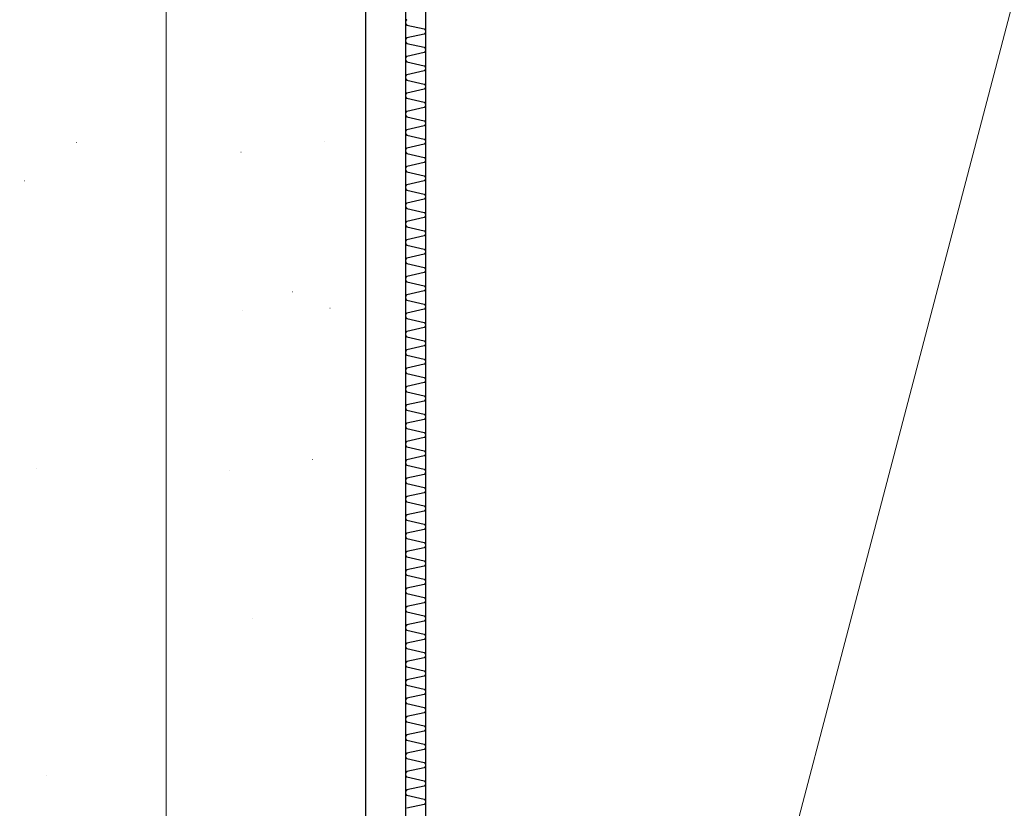
# Model space of a CAD drawing. Units: millimetres. Extents: x -51274 to 732, y -29817 to 19272.
# Drawn here: x -22429 to -17492, y -25920 to -21963 of the extents above; entities that cross this region are included whole.
import ezdxf

# ---------------------------------------------------------------- set-up
doc = ezdxf.new("R2010")
doc.units = ezdxf.units.MM
doc.linetypes.add('IMPORT-Dashed', pattern=[3.75, 2.5, -1.25])
for name, color, linetype, lineweight in [('2', 7, 'Continuous', 9), ('Calque commun', 6, 'Continuous', 9), ('Nouveau calque 0', 5, 'Continuous', 9), ('Plan de perches_dwg', 8, 'Continuous', 9)]:
    doc.layers.add(name, color=color, linetype=linetype, lineweight=lineweight)

# ---------------------------------------------------------------- blocks, each defined once
blk = doc.blocks.new('Plan de perches_dwg-237519-Niveau 0 Copie 1')
at = {"layer": '2', "color": 250, "lineweight": 18, "flags": 128}
blk.add_lwpolyline([(121979.6, 127947.6), (125436.8, 141125.2), (128894, 127947.6)], dxfattribs=at)
at = {"layer": 'Calque commun', "color": 210, "lineweight": 25}
for p, q in [((120816.8, 127947.6), (120816.8, 143247.7)), ((121016.8, 143247.7), (121016.8, 127947.6)), ((121116.8, 143147.7), (121116.8, 127947.6))]:
    blk.add_line(p, q, dxfattribs=at)
at = {"layer": 'Calque commun', "color": 210, "lineweight": 25, "flags": 128}
for points in [[(121023.8, 135799.5), (121022.8, 135798.9), (121021.9, 135798.2), (121021, 135797.5), (121020.2, 135796.7), (121019.5, 135795.8), (121018.9, 135794.9), (121018.3, 135793.9), (121017.8, 135792.9), (121017.4, 135791.8), (121017.1, 135790.7), (121016.9, 135789.6), (121016.8, 135788.5), (121016.8, 135787.3), (121016.9, 135786.2), (121016.8, 135785.1), (121016.8, 135784), (121016.9, 135782.8), (121017.1, 135781.7), (121017.4, 135780.6), (121017.8, 135779.5), (121018.3, 135778.5), (121018.9, 135777.5), (121019.5, 135776.6), (121020.2, 135775.7), (121021, 135774.9), (121021.9, 135774.2), (121022.8, 135773.5), (121023.8, 135772.9), (121110.4, 135753), (121112, 135751.5), (121113.4, 135749.9), (121114.6, 135748.1), (121115.5, 135746.2), (121116.2, 135744.2), (121116.6, 135742.1), (121116.8, 135739.9), (121116.6, 135737.8), (121116.2, 135735.7), (121115.5, 135733.6), (121114.6, 135731.7), (121113.4, 135729.9), (121112, 135728.3), (121110.4, 135726.9), (121023.8, 135707.7)], [(121023.8, 135707.4), (121022.8, 135706.8), (121021.9, 135706.2), (121021, 135705.4), (121020.2, 135704.6), (121019.5, 135703.8), (121018.9, 135702.8), (121018.3, 135701.8), (121017.8, 135700.8), (121017.4, 135699.8), (121017.1, 135698.7), (121016.9, 135697.5), (121016.8, 135696.4), (121016.8, 135695.3), (121016.9, 135694.2), (121016.8, 135693), (121016.8, 135691.9), (121016.9, 135690.8), (121017.1, 135689.7), (121017.4, 135688.6), (121017.8, 135687.5), (121018.3, 135686.5), (121018.9, 135685.5), (121019.5, 135684.6), (121020.2, 135683.7), (121021, 135682.9), (121021.9, 135682.1), (121022.8, 135681.5), (121023.8, 135680.9), (121110.4, 135660.9), (121112, 135659.5), (121113.4, 135657.9), (121114.6, 135656.1), (121115.5, 135654.1), (121116.2, 135652.1), (121116.6, 135650), (121116.8, 135647.9), (121116.6, 135645.7), (121116.2, 135643.6), (121115.5, 135641.6), (121114.6, 135639.6), (121113.4, 135637.8), (121112, 135636.2), (121110.4, 135634.8), (121023.8, 135615.6)], [(121023.8, 135615.3), (121022.8, 135614.8), (121021.9, 135614.1), (121021, 135613.4), (121020.2, 135612.6), (121019.5, 135611.7), (121018.9, 135610.8), (121018.3, 135609.8), (121017.8, 135608.7), (121017.4, 135607.7), (121017.1, 135606.6), (121016.9, 135605.5), (121016.8, 135604.4), (121016.8, 135603.2), (121016.9, 135602.1), (121016.8, 135601), (121016.8, 135599.8), (121016.9, 135598.7), (121017.1, 135597.6), (121017.4, 135596.5), (121017.8, 135595.4), (121018.3, 135594.4), (121018.9, 135593.4), (121019.5, 135592.5), (121020.2, 135591.6), (121021, 135590.8), (121021.9, 135590.1), (121022.8, 135589.4), (121023.8, 135588.8), (121110.4, 135568.8), (121112, 135567.4), (121113.4, 135565.8), (121114.6, 135564), (121115.5, 135562.1), (121116.2, 135560), (121116.6, 135557.9), (121116.8, 135555.8), (121116.6, 135553.6), (121116.2, 135551.5), (121115.5, 135549.5), (121114.6, 135547.6), (121113.4, 135545.8), (121112, 135544.2), (121110.4, 135542.7), (121023.8, 135523.5)], [(121023.8, 135523.3), (121022.8, 135522.7), (121021.9, 135522), (121021, 135521.3), (121020.2, 135520.5), (121019.5, 135519.6), (121018.9, 135518.7), (121018.3, 135517.7), (121017.8, 135516.7), (121017.4, 135515.6), (121017.1, 135514.5), (121016.9, 135513.4), (121016.8, 135512.3), (121016.8, 135511.2), (121016.9, 135510), (121016.8, 135508.9), (121016.8, 135507.8), (121016.9, 135506.6), (121017.1, 135505.5), (121017.4, 135504.4), (121017.8, 135503.4), (121018.3, 135502.3), (121018.9, 135501.4), (121019.5, 135500.4), (121020.2, 135499.6), (121021, 135498.7), (121021.9, 135498), (121022.8, 135497.4), (121023.8, 135496.8), (121110.4, 135476.8), (121112, 135475.4), (121113.4, 135473.7), (121114.6, 135472), (121115.5, 135470), (121116.2, 135468), (121116.6, 135465.9), (121116.8, 135463.7), (121116.6, 135461.6), (121116.2, 135459.5), (121115.5, 135457.4), (121114.6, 135455.5), (121113.4, 135453.7), (121112, 135452.1), (121110.4, 135450.7), (121023.8, 135431.5), (121022.8, 135430.9), (121021.9, 135430.2), (121021, 135429.5), (121020.2, 135428.7), (121019.5, 135427.8), (121018.9, 135426.9), (121018.3, 135425.9), (121017.8, 135424.9), (121017.4, 135423.8), (121017.1, 135422.7), (121016.9, 135421.6), (121016.8, 135420.5), (121016.8, 135419.4), (121016.9, 135418.2), (121016.8, 135417.1), (121016.8, 135416), (121016.9, 135414.8), (121017.1, 135413.7), (121017.4, 135412.6), (121017.8, 135411.6), (121018.3, 135410.5), (121018.9, 135409.6), (121019.5, 135408.6), (121020.2, 135407.8), (121021, 135407), (121021.9, 135406.2), (121022.8, 135405.5), (121023.8, 135405)], [(121023.8, 135405), (121110.4, 135385), (121112, 135383.6), (121113.4, 135381.9), (121114.6, 135380.1), (121115.5, 135378.2), (121116.2, 135376.2), (121116.6, 135374.1), (121116.8, 135371.9), (121116.6, 135369.8), (121116.2, 135367.7), (121115.5, 135365.6), (121114.6, 135363.7), (121113.4, 135361.9), (121112, 135360.3), (121110.4, 135358.9), (121023.8, 135339.7)], [(121023.8, 135339.4), (121022.8, 135338.8), (121021.9, 135338.2), (121021, 135337.4), (121020.2, 135336.6), (121019.5, 135335.8), (121018.9, 135334.8), (121018.3, 135333.9), (121017.8, 135332.8), (121017.4, 135331.8), (121017.1, 135330.7), (121016.9, 135329.6), (121016.8, 135328.4), (121016.8, 135327.3), (121016.9, 135326.2), (121016.8, 135325), (121016.8, 135323.9), (121016.9, 135322.8), (121017.1, 135321.7), (121017.4, 135320.6), (121017.8, 135319.5), (121018.3, 135318.5), (121018.9, 135317.5), (121019.5, 135316.6), (121020.2, 135315.7), (121021, 135314.9), (121021.9, 135314.1), (121022.8, 135313.5), (121023.8, 135312.9), (121110.4, 135292.9), (121112, 135291.5), (121113.4, 135289.9), (121114.6, 135288.1), (121115.5, 135286.2), (121116.2, 135284.1), (121116.6, 135282), (121116.8, 135279.9), (121116.6, 135277.7), (121116.2, 135275.6), (121115.5, 135273.6), (121114.6, 135271.7), (121113.4, 135269.9), (121112, 135268.2), (121110.4, 135266.8), (121023.8, 135247.6)], [(121023.8, 135247.4), (121022.8, 135246.8), (121021.9, 135246.1), (121021, 135245.4), (121020.2, 135244.6), (121019.5, 135243.7), (121018.9, 135242.8), (121018.3, 135241.8), (121017.8, 135240.8), (121017.4, 135239.7), (121017.1, 135238.6), (121016.9, 135237.5), (121016.8, 135236.4), (121016.8, 135235.2), (121016.9, 135234.1), (121016.8, 135233), (121016.8, 135231.8), (121016.9, 135230.7), (121017.1, 135229.6), (121017.4, 135228.5), (121017.8, 135227.4), (121018.3, 135226.4), (121018.9, 135225.4), (121019.5, 135224.5), (121020.2, 135223.6), (121021, 135222.8), (121021.9, 135222.1), (121022.8, 135221.4), (121023.8, 135220.9), (121110.4, 135200.9), (121112, 135199.4), (121113.4, 135197.8), (121114.6, 135196), (121115.5, 135194.1), (121116.2, 135192.1), (121116.6, 135190), (121116.8, 135187.8), (121116.6, 135185.7), (121116.2, 135183.5), (121115.5, 135181.5), (121114.6, 135179.6), (121113.4, 135177.8), (121112, 135176.2), (121110.4, 135174.7), (121023.8, 135155.6)], [(121023.8, 135155.3), (121022.8, 135154.7), (121021.9, 135154.1), (121021, 135153.3), (121020.2, 135152.5), (121019.5, 135151.6), (121018.9, 135150.7), (121018.3, 135149.7), (121017.8, 135148.7), (121017.4, 135147.6), (121017.1, 135146.5), (121016.9, 135145.4), (121016.8, 135144.3), (121016.8, 135143.2), (121016.9, 135142), (121016.8, 135140.9), (121016.8, 135139.8), (121016.9, 135138.7), (121017.1, 135137.5), (121017.4, 135136.4), (121017.8, 135135.4), (121018.3, 135134.4), (121018.9, 135133.4), (121019.5, 135132.4), (121020.2, 135131.6), (121021, 135130.8), (121021.9, 135130), (121022.8, 135129.4), (121023.8, 135128.8), (121110.4, 135108.8), (121112, 135107.4), (121113.4, 135105.8), (121114.6, 135104), (121115.5, 135102), (121116.2, 135100), (121116.6, 135097.9), (121116.8, 135095.7), (121116.6, 135093.6), (121116.2, 135091.5), (121115.5, 135089.5), (121114.6, 135087.5), (121113.4, 135085.7), (121112, 135084.1), (121110.4, 135082.7), (121023.8, 135063.5)], [(121023.8, 135063.2), (121022.8, 135062.7), (121021.9, 135062), (121021, 135061.3), (121020.2, 135060.5), (121019.5, 135059.6), (121018.9, 135058.7), (121018.3, 135057.7), (121017.8, 135056.7), (121017.4, 135055.6), (121017.1, 135054.5), (121016.9, 135053.4), (121016.8, 135052.2), (121016.8, 135051.1), (121016.9, 135050), (121016.8, 135048.9), (121016.8, 135047.7), (121016.9, 135046.6), (121017.1, 135045.5), (121017.4, 135044.4), (121017.8, 135043.3), (121018.3, 135042.3), (121018.9, 135041.3), (121019.5, 135040.4), (121020.2, 135039.5), (121021, 135038.7), (121021.9, 135038), (121022.8, 135037.3), (121023.8, 135036.7), (121110.4, 135016.7), (121112, 135015.3), (121113.4, 135013.7), (121114.6, 135011.9), (121115.5, 135010), (121116.2, 135007.9), (121116.6, 135005.8), (121116.8, 135003.7), (121116.6, 135001.5), (121116.2, 134999.4), (121115.5, 134997.4), (121114.6, 134995.5), (121113.4, 134993.7), (121112, 134992.1), (121110.4, 134990.6), (121023.8, 134971.4)], [(121023.8, 134971.2), (121022.8, 134970.6), (121021.9, 134969.9), (121021, 134969.2), (121020.2, 134968.4), (121019.5, 134967.5), (121018.9, 134966.6), (121018.3, 134965.6), (121017.8, 134964.6), (121017.4, 134963.5), (121017.1, 134962.4), (121016.9, 134961.3), (121016.8, 134960.2), (121016.8, 134959.1), (121016.9, 134957.9), (121016.8, 134956.8), (121016.8, 134955.7), (121016.9, 134954.5), (121017.1, 134953.4), (121017.4, 134952.3), (121017.8, 134951.3), (121018.3, 134950.2), (121018.9, 134949.2), (121019.5, 134948.3), (121020.2, 134947.4), (121021, 134946.6), (121021.9, 134945.9), (121022.8, 134945.3), (121023.8, 134944.7), (121110.4, 134924.7), (121112, 134923.2), (121113.4, 134921.6), (121114.6, 134919.8), (121115.5, 134917.9), (121116.2, 134915.9), (121116.6, 134913.8), (121116.8, 134911.6), (121116.6, 134909.5), (121116.2, 134907.4), (121115.5, 134905.3), (121114.6, 134903.4), (121113.4, 134901.6), (121112, 134900), (121110.4, 134898.6), (121023.8, 134879.4), (121022.8, 134878.8), (121021.9, 134878.1), (121021, 134877.4), (121020.2, 134876.6), (121019.5, 134875.7), (121018.9, 134874.8), (121018.3, 134873.8), (121017.8, 134872.8), (121017.4, 134871.7), (121017.1, 134870.6), (121016.9, 134869.5), (121016.8, 134868.4), (121016.8, 134867.2), (121016.9, 134866.1), (121016.8, 134865), (121016.8, 134863.9), (121016.9, 134862.7), (121017.1, 134861.6), (121017.4, 134860.5), (121017.8, 134859.5), (121018.3, 134858.4), (121018.9, 134857.5), (121019.5, 134856.5), (121020.2, 134855.7), (121021, 134854.8), (121021.9, 134854.1), (121022.8, 134853.5), (121023.8, 134852.9)], [(121023.8, 134852.9), (121110.4, 134832.9), (121112, 134831.5), (121113.4, 134829.8), (121114.6, 134828), (121115.5, 134826.1), (121116.2, 134824.1), (121116.6, 134822), (121116.8, 134819.8), (121116.6, 134817.7), (121116.2, 134815.6), (121115.5, 134813.5), (121114.6, 134811.6), (121113.4, 134809.8), (121112, 134808.2), (121110.4, 134806.8), (121023.8, 134787.6)], [(121023.8, 134787.3), (121022.8, 134786.7), (121021.9, 134786.1), (121021, 134785.3), (121020.2, 134784.5), (121019.5, 134783.7), (121018.9, 134782.7), (121018.3, 134781.8), (121017.8, 134780.7), (121017.4, 134779.7), (121017.1, 134778.6), (121016.9, 134777.5), (121016.8, 134776.3), (121016.8, 134775.2), (121016.9, 134774.1), (121016.8, 134772.9), (121016.8, 134771.8), (121016.9, 134770.7), (121017.1, 134769.6), (121017.4, 134768.5), (121017.8, 134767.4), (121018.3, 134766.4), (121018.9, 134765.4), (121019.5, 134764.5), (121020.2, 134763.6), (121021, 134762.8), (121021.9, 134762.1), (121022.8, 134761.4), (121023.8, 134760.8), (121110.4, 134740.8), (121112, 134739.4), (121113.4, 134737.8), (121114.6, 134736), (121115.5, 134734.1), (121116.2, 134732), (121116.6, 134729.9), (121116.8, 134727.8), (121116.6, 134725.6), (121116.2, 134723.5), (121115.5, 134721.5), (121114.6, 134719.5), (121113.4, 134717.8), (121112, 134716.1), (121110.4, 134714.7), (121023.8, 134695.5)], [(121023.8, 134695.3), (121022.8, 134694.7), (121021.9, 134694), (121021, 134693.3), (121020.2, 134692.5), (121019.5, 134691.6), (121018.9, 134690.7), (121018.3, 134689.7), (121017.8, 134688.7), (121017.4, 134687.6), (121017.1, 134686.5), (121016.9, 134685.4), (121016.8, 134684.3), (121016.8, 134683.1), (121016.9, 134682), (121016.8, 134680.9), (121016.8, 134679.7), (121016.9, 134678.6), (121017.1, 134677.5), (121017.4, 134676.4), (121017.8, 134675.3), (121018.3, 134674.3), (121018.9, 134673.3), (121019.5, 134672.4), (121020.2, 134671.5), (121021, 134670.7), (121021.9, 134670), (121022.8, 134669.3), (121023.8, 134668.7), (121110.4, 134648.8), (121112, 134647.3), (121113.4, 134645.7), (121114.6, 134643.9), (121115.5, 134642), (121116.2, 134640), (121116.6, 134637.8), (121116.8, 134635.7), (121116.6, 134633.6), (121116.2, 134631.5), (121115.5, 134629.4), (121114.6, 134627.5), (121113.4, 134625.7), (121112, 134624.1), (121110.4, 134622.7), (121023.8, 134603.5)], [(121023.8, 134603.2), (121022.8, 134602.6), (121021.9, 134602), (121021, 134601.2), (121020.2, 134600.4), (121019.5, 134599.5), (121018.9, 134598.6), (121018.3, 134597.6), (121017.8, 134596.6), (121017.4, 134595.5), (121017.1, 134594.5), (121016.9, 134593.3), (121016.8, 134592.2), (121016.8, 134591.1), (121016.9, 134589.9), (121016.8, 134588.8), (121016.8, 134587.7), (121016.9, 134586.5), (121017.1, 134585.4), (121017.4, 134584.3), (121017.8, 134583.3), (121018.3, 134582.2), (121018.9, 134581.3), (121019.5, 134580.3), (121020.2, 134579.5), (121021, 134578.7), (121021.9, 134577.9), (121022.8, 134577.3), (121023.8, 134576.7), (121110.4, 134556.7), (121112, 134555.3), (121113.4, 134553.6), (121114.6, 134551.9), (121115.5, 134549.9), (121116.2, 134547.9), (121116.6, 134545.8), (121116.8, 134543.6), (121116.6, 134541.5), (121116.2, 134539.4), (121115.5, 134537.4), (121114.6, 134535.4), (121113.4, 134533.6), (121112, 134532), (121110.4, 134530.6), (121023.8, 134511.4)], [(121023.8, 134511.1), (121022.8, 134510.6), (121021.9, 134509.9), (121021, 134509.2), (121020.2, 134508.3), (121019.5, 134507.5), (121018.9, 134506.5), (121018.3, 134505.6), (121017.8, 134504.5), (121017.4, 134503.5), (121017.1, 134502.4), (121016.9, 134501.3), (121016.8, 134500.1), (121016.8, 134499), (121016.9, 134497.9), (121016.8, 134496.7), (121016.8, 134495.6), (121016.9, 134494.5), (121017.1, 134493.4), (121017.4, 134492.3), (121017.8, 134491.2), (121018.3, 134490.2), (121018.9, 134489.2), (121019.5, 134488.3), (121020.2, 134487.4), (121021, 134486.6), (121021.9, 134485.9), (121022.8, 134485.2), (121023.8, 134484.6), (121110.4, 134464.6), (121112, 134463.2), (121113.4, 134461.6), (121114.6, 134459.8), (121115.5, 134457.9), (121116.2, 134455.8), (121116.6, 134453.7), (121116.8, 134451.6), (121116.6, 134449.4), (121116.2, 134447.3), (121115.5, 134445.3), (121114.6, 134443.4), (121113.4, 134441.6), (121112, 134439.9), (121110.4, 134438.5), (121023.8, 134419.3)], [(121023.8, 134419.1), (121022.8, 134418.5), (121021.9, 134417.8), (121021, 134417.1), (121020.2, 134416.3), (121019.5, 134415.4), (121018.9, 134414.5), (121018.3, 134413.5), (121017.8, 134412.5), (121017.4, 134411.4), (121017.1, 134410.3), (121016.9, 134409.2), (121016.8, 134408.1), (121016.8, 134407), (121016.9, 134405.8), (121016.8, 134404.7), (121016.8, 134403.5), (121016.9, 134402.4), (121017.1, 134401.3), (121017.4, 134400.2), (121017.8, 134399.2), (121018.3, 134398.1), (121018.9, 134397.1), (121019.5, 134396.2), (121020.2, 134395.3), (121021, 134394.5), (121021.9, 134393.8), (121022.8, 134393.1), (121023.8, 134392.6), (121110.4, 134372.6), (121112, 134371.2), (121113.4, 134369.5), (121114.6, 134367.7), (121115.5, 134365.8), (121116.2, 134363.8), (121116.6, 134361.7), (121116.8, 134359.5), (121116.6, 134357.4), (121116.2, 134355.3), (121115.5, 134353.2), (121114.6, 134351.3), (121113.4, 134349.5), (121112, 134347.9), (121110.4, 134346.5), (121023.8, 134327.3), (121022.8, 134326.7), (121021.9, 134326), (121021, 134325.3), (121020.2, 134324.5), (121019.5, 134323.6), (121018.9, 134322.7), (121018.3, 134321.7), (121017.8, 134320.7), (121017.4, 134319.6), (121017.1, 134318.5), (121016.9, 134317.4), (121016.8, 134316.3), (121016.8, 134315.2), (121016.9, 134314), (121016.8, 134312.9), (121016.8, 134311.8), (121016.9, 134310.6), (121017.1, 134309.5), (121017.4, 134308.4), (121017.8, 134307.4), (121018.3, 134306.3), (121018.9, 134305.3), (121019.5, 134304.4), (121020.2, 134303.5), (121021, 134302.7), (121021.9, 134302), (121022.8, 134301.3), (121023.8, 134300.8)], [(121023.8, 134300.8), (121110.4, 134280.8), (121112, 134279.3), (121113.4, 134277.7), (121114.6, 134275.9), (121115.5, 134274), (121116.2, 134272), (121116.6, 134269.9), (121116.8, 134267.7), (121116.6, 134265.6), (121116.2, 134263.5), (121115.5, 134261.4), (121114.6, 134259.5), (121113.4, 134257.7), (121112, 134256.1), (121110.4, 134254.7), (121023.8, 134235.5)], [(121023.8, 134235.2), (121022.8, 134234.6), (121021.9, 134234), (121021, 134233.2), (121020.2, 134232.4), (121019.5, 134231.6), (121018.9, 134230.6), (121018.3, 134229.6), (121017.8, 134228.6), (121017.4, 134227.6), (121017.1, 134226.5), (121016.9, 134225.3), (121016.8, 134224.2), (121016.8, 134223.1), (121016.9, 134222), (121016.8, 134220.8), (121016.8, 134219.7), (121016.9, 134218.6), (121017.1, 134217.5), (121017.4, 134216.4), (121017.8, 134215.3), (121018.3, 134214.3), (121018.9, 134213.3), (121019.5, 134212.4), (121020.2, 134211.5), (121021, 134210.7), (121021.9, 134209.9), (121022.8, 134209.3), (121023.8, 134208.7), (121110.4, 134188.7), (121112, 134187.3), (121113.4, 134185.7), (121114.6, 134183.9), (121115.5, 134181.9), (121116.2, 134179.9), (121116.6, 134177.8), (121116.8, 134175.7), (121116.6, 134173.5), (121116.2, 134171.4), (121115.5, 134169.4), (121114.6, 134167.4), (121113.4, 134165.6), (121112, 134164), (121110.4, 134162.6), (121023.8, 134143.4)], [(121023.8, 134143.2), (121022.8, 134142.6), (121021.9, 134141.9), (121021, 134141.2), (121020.2, 134140.4), (121019.5, 134139.5), (121018.9, 134138.6), (121018.3, 134137.6), (121017.8, 134136.6), (121017.4, 134135.5), (121017.1, 134134.4), (121016.9, 134133.3), (121016.8, 134132.2), (121016.8, 134131), (121016.9, 134129.9), (121016.8, 134128.8), (121016.8, 134127.6), (121016.9, 134126.5), (121017.1, 134125.4), (121017.4, 134124.3), (121017.8, 134123.2), (121018.3, 134122.2), (121018.9, 134121.2), (121019.5, 134120.3), (121020.2, 134119.4), (121021, 134118.6), (121021.9, 134117.9), (121022.8, 134117.2), (121023.8, 134116.6), (121110.4, 134096.6), (121112, 134095.2), (121113.4, 134093.6), (121114.6, 134091.8), (121115.5, 134089.9), (121116.2, 134087.8), (121116.6, 134085.7), (121116.8, 134083.6), (121116.6, 134081.5), (121116.2, 134079.3), (121115.5, 134077.3), (121114.6, 134075.4), (121113.4, 134073.6), (121112, 134072), (121110.4, 134070.5), (121023.8, 134051.3)], [(121023.8, 134051.1), (121022.8, 134050.5), (121021.9, 134049.9), (121021, 134049.1), (121020.2, 134048.3), (121019.5, 134047.4), (121018.9, 134046.5), (121018.3, 134045.5), (121017.8, 134044.5), (121017.4, 134043.4), (121017.1, 134042.3), (121016.9, 134041.2), (121016.8, 134040.1), (121016.8, 134039), (121016.9, 134037.8), (121016.8, 134036.7), (121016.8, 134035.6), (121016.9, 134034.4), (121017.1, 134033.3), (121017.4, 134032.2), (121017.8, 134031.2), (121018.3, 134030.2), (121018.9, 134029.2), (121019.5, 134028.2), (121020.2, 134027.4), (121021, 134026.6), (121021.9, 134025.8), (121022.8, 134025.2), (121023.8, 134024.6), (121110.4, 134004.6), (121112, 134003.2), (121113.4, 134001.5), (121114.6, 133999.8), (121115.5, 133997.8), (121116.2, 133995.8), (121116.6, 133993.7), (121116.8, 133991.5), (121116.6, 133989.4), (121116.2, 133987.3), (121115.5, 133985.2), (121114.6, 133983.3), (121113.4, 133981.5), (121112, 133979.9), (121110.4, 133978.5), (121023.8, 133959.3)], [(121023.8, 133959), (121022.8, 133958.5), (121021.9, 133957.8), (121021, 133957), (121020.2, 133956.3), (121019.5, 133955.4), (121018.9, 133954.4), (121018.3, 133953.5), (121017.8, 133952.4), (121017.4, 133951.4), (121017.1, 133950.3), (121016.9, 133949.2), (121016.8, 133948), (121016.8, 133946.9), (121016.9, 133945.8), (121016.8, 133944.6), (121016.8, 133943.5), (121016.9, 133942.4), (121017.1, 133941.3), (121017.4, 133940.2), (121017.8, 133939.1), (121018.3, 133938.1), (121018.9, 133937.1), (121019.5, 133936.2), (121020.2, 133935.3), (121021, 133934.5), (121021.9, 133933.8), (121022.8, 133933.1), (121023.8, 133932.5), (121110.4, 133912.5), (121112, 133911.1), (121113.4, 133909.5), (121114.6, 133907.7), (121115.5, 133905.8), (121116.2, 133903.7), (121116.6, 133901.6), (121116.8, 133899.5), (121116.6, 133897.3), (121116.2, 133895.2), (121115.5, 133893.2), (121114.6, 133891.3), (121113.4, 133889.5), (121112, 133887.8), (121110.4, 133886.4), (121023.8, 133867.2)], [(121023.8, 133867), (121022.8, 133866.4), (121021.9, 133865.7), (121021, 133865), (121020.2, 133864.2), (121019.5, 133863.3), (121018.9, 133862.4), (121018.3, 133861.4), (121017.8, 133860.4), (121017.4, 133859.3), (121017.1, 133858.2), (121016.9, 133857.1), (121016.8, 133856), (121016.8, 133854.8), (121016.9, 133853.7), (121016.8, 133852.6), (121016.8, 133851.4), (121016.9, 133850.3), (121017.1, 133849.2), (121017.4, 133848.1), (121017.8, 133847), (121018.3, 133846), (121018.9, 133845), (121019.5, 133844.1), (121020.2, 133843.2), (121021, 133842.4), (121021.9, 133841.7), (121022.8, 133841), (121023.8, 133840.5), (121110.4, 133820.5), (121112, 133819), (121113.4, 133817.4), (121114.6, 133815.6), (121115.5, 133813.7), (121116.2, 133811.7), (121116.6, 133809.6), (121116.8, 133807.4), (121116.6, 133805.3), (121116.2, 133803.2), (121115.5, 133801.1), (121114.6, 133799.2), (121113.4, 133797.4), (121112, 133795.8), (121110.4, 133794.4), (121023.8, 133775.2), (121022.8, 133774.6), (121021.9, 133773.9), (121021, 133773.2), (121020.2, 133772.4), (121019.5, 133771.5), (121018.9, 133770.6), (121018.3, 133769.6), (121017.8, 133768.6), (121017.4, 133767.5), (121017.1, 133766.4), (121016.9, 133765.3), (121016.8, 133764.2), (121016.8, 133763), (121016.9, 133761.9), (121016.8, 133760.8), (121016.8, 133759.6), (121016.9, 133758.5), (121017.1, 133757.4), (121017.4, 133756.3), (121017.8, 133755.2), (121018.3, 133754.2), (121018.9, 133753.2), (121019.5, 133752.3), (121020.2, 133751.4), (121021, 133750.6), (121021.9, 133749.9), (121022.8, 133749.2), (121023.8, 133748.7)], [(121023.8, 133748.7), (121110.4, 133728.7), (121112, 133727.2), (121113.4, 133725.6), (121114.6, 133723.8), (121115.5, 133721.9), (121116.2, 133719.9), (121116.6, 133717.8), (121116.8, 133715.6), (121116.6, 133713.5), (121116.2, 133711.4), (121115.5, 133709.3), (121114.6, 133707.4), (121113.4, 133705.6), (121112, 133704), (121110.4, 133702.6), (121023.8, 133683.4)], [(121023.8, 133683.1), (121022.8, 133682.5), (121021.9, 133681.9), (121021, 133681.1), (121020.2, 133680.3), (121019.5, 133679.5), (121018.9, 133678.5), (121018.3, 133677.5), (121017.8, 133676.5), (121017.4, 133675.4), (121017.1, 133674.4), (121016.9, 133673.2), (121016.8, 133672.1), (121016.8, 133671), (121016.9, 133669.8), (121016.8, 133668.7), (121016.8, 133667.6), (121016.9, 133666.5), (121017.1, 133665.3), (121017.4, 133664.2), (121017.8, 133663.2), (121018.3, 133662.2), (121018.9, 133661.2), (121019.5, 133660.2), (121020.2, 133659.4), (121021, 133658.6), (121021.9, 133657.8), (121022.8, 133657.2), (121023.8, 133656.6), (121110.4, 133636.6), (121112, 133635.2), (121113.4, 133633.6), (121114.6, 133631.8), (121115.5, 133629.8), (121116.2, 133627.8), (121116.6, 133625.7), (121116.8, 133623.6), (121116.6, 133621.4), (121116.2, 133619.3), (121115.5, 133617.3), (121114.6, 133615.3), (121113.4, 133613.5), (121112, 133611.9), (121110.4, 133610.5), (121023.8, 133591.3)], [(121023.8, 133591), (121022.8, 133590.5), (121021.9, 133589.8), (121021, 133589.1), (121020.2, 133588.3), (121019.5, 133587.4), (121018.9, 133586.5), (121018.3, 133585.5), (121017.8, 133584.5), (121017.4, 133583.4), (121017.1, 133582.3), (121016.9, 133581.2), (121016.8, 133580), (121016.8, 133578.9), (121016.9, 133577.8), (121016.8, 133576.7), (121016.8, 133575.5), (121016.9, 133574.4), (121017.1, 133573.3), (121017.4, 133572.2), (121017.8, 133571.1), (121018.3, 133570.1), (121018.9, 133569.1), (121019.5, 133568.2), (121020.2, 133567.3), (121021, 133566.5), (121021.9, 133565.8), (121022.8, 133565.1), (121023.8, 133564.5), (121110.4, 133544.5), (121112, 133543.1), (121113.4, 133541.5), (121114.6, 133539.7), (121115.5, 133537.8), (121116.2, 133535.7), (121116.6, 133533.6), (121116.8, 133531.5), (121116.6, 133529.3), (121116.2, 133527.2), (121115.5, 133525.2), (121114.6, 133523.3), (121113.4, 133521.5), (121112, 133519.9), (121110.4, 133518.4), (121023.8, 133499.2)], [(121023.8, 133499), (121022.8, 133498.4), (121021.9, 133497.7), (121021, 133497), (121020.2, 133496.2), (121019.5, 133495.3), (121018.9, 133494.4), (121018.3, 133493.4), (121017.8, 133492.4), (121017.4, 133491.3), (121017.1, 133490.2), (121016.9, 133489.1), (121016.8, 133488), (121016.8, 133486.9), (121016.9, 133485.7), (121016.8, 133484.6), (121016.8, 133483.5), (121016.9, 133482.3), (121017.1, 133481.2), (121017.4, 133480.1), (121017.8, 133479.1), (121018.3, 133478), (121018.9, 133477.1), (121019.5, 133476.1), (121020.2, 133475.3), (121021, 133474.4), (121021.9, 133473.7), (121022.8, 133473.1), (121023.8, 133472.5), (121110.4, 133452.5), (121112, 133451.1), (121113.4, 133449.4), (121114.6, 133447.6), (121115.5, 133445.7), (121116.2, 133443.7), (121116.6, 133441.6), (121116.8, 133439.4), (121116.6, 133437.3), (121116.2, 133435.2), (121115.5, 133433.1), (121114.6, 133431.2), (121113.4, 133429.4), (121112, 133427.8), (121110.4, 133426.4), (121023.8, 133407.2)], [(121023.8, 133406.9), (121022.8, 133406.3), (121021.9, 133405.7), (121021, 133405), (121020.2, 133404.1), (121019.5, 133403.3), (121018.9, 133402.3), (121018.3, 133401.4), (121017.8, 133400.3), (121017.4, 133399.3), (121017.1, 133398.2), (121016.9, 133397.1), (121016.8, 133395.9), (121016.8, 133394.8), (121016.9, 133393.7), (121016.8, 133392.5), (121016.8, 133391.4), (121016.9, 133390.3), (121017.1, 133389.2), (121017.4, 133388.1), (121017.8, 133387), (121018.3, 133386), (121018.9, 133385), (121019.5, 133384.1), (121020.2, 133383.2), (121021, 133382.4), (121021.9, 133381.7), (121022.8, 133381), (121023.8, 133380.4), (121110.4, 133360.4), (121112, 133359), (121113.4, 133357.4), (121114.6, 133355.6), (121115.5, 133353.7), (121116.2, 133351.6), (121116.6, 133349.5), (121116.8, 133347.4), (121116.6, 133345.2), (121116.2, 133343.1), (121115.5, 133341.1), (121114.6, 133339.1), (121113.4, 133337.4), (121112, 133335.7), (121110.4, 133334.3), (121023.8, 133315.1)], [(121023.8, 133314.9), (121022.8, 133314.3), (121021.9, 133313.6), (121021, 133312.9), (121020.2, 133312.1), (121019.5, 133311.2), (121018.9, 133310.3), (121018.3, 133309.3), (121017.8, 133308.3), (121017.4, 133307.2), (121017.1, 133306.1), (121016.9, 133305), (121016.8, 133303.9), (121016.8, 133302.7), (121016.9, 133301.6), (121016.8, 133300.5), (121016.8, 133299.3), (121016.9, 133298.2), (121017.1, 133297.1), (121017.4, 133296), (121017.8, 133294.9), (121018.3, 133293.9), (121018.9, 133292.9), (121019.5, 133292), (121020.2, 133291.1), (121021, 133290.3), (121021.9, 133289.6), (121022.8, 133288.9), (121023.8, 133288.3), (121110.4, 133268.4), (121112, 133266.9), (121113.4, 133265.3), (121114.6, 133263.5), (121115.5, 133261.6), (121116.2, 133259.6), (121116.6, 133257.4), (121116.8, 133255.3), (121116.6, 133253.2), (121116.2, 133251.1), (121115.5, 133249), (121114.6, 133247.1), (121113.4, 133245.3), (121112, 133243.7), (121110.4, 133242.2), (121023.8, 133223.1), (121022.8, 133222.5), (121021.9, 133221.8), (121021, 133221.1), (121020.2, 133220.3), (121019.5, 133219.4), (121018.9, 133218.5), (121018.3, 133217.5), (121017.8, 133216.5), (121017.4, 133215.4), (121017.1, 133214.3), (121016.9, 133213.2), (121016.8, 133212.1), (121016.8, 133210.9), (121016.9, 133209.8), (121016.8, 133208.7), (121016.8, 133207.5), (121016.9, 133206.4), (121017.1, 133205.3), (121017.4, 133204.2), (121017.8, 133203.1), (121018.3, 133202.1), (121018.9, 133201.1), (121019.5, 133200.2), (121020.2, 133199.3), (121021, 133198.5), (121021.9, 133197.8), (121022.8, 133197.1), (121023.8, 133196.5)], [(121023.8, 133196.5), (121110.4, 133176.6), (121112, 133175.1), (121113.4, 133173.5), (121114.6, 133171.7), (121115.5, 133169.8), (121116.2, 133167.8), (121116.6, 133165.6), (121116.8, 133163.5), (121116.6, 133161.4), (121116.2, 133159.3), (121115.5, 133157.2), (121114.6, 133155.3), (121113.4, 133153.5), (121112, 133151.9), (121110.4, 133150.5), (121023.8, 133131.3)], [(121023.8, 133131), (121022.8, 133130.4), (121021.9, 133129.8), (121021, 133129), (121020.2, 133128.2), (121019.5, 133127.3), (121018.9, 133126.4), (121018.3, 133125.4), (121017.8, 133124.4), (121017.4, 133123.4), (121017.1, 133122.3), (121016.9, 133121.1), (121016.8, 133120), (121016.8, 133118.9), (121016.9, 133117.7), (121016.8, 133116.6), (121016.8, 133115.5), (121016.9, 133114.3), (121017.1, 133113.2), (121017.4, 133112.2), (121017.8, 133111.1), (121018.3, 133110.1), (121018.9, 133109.1), (121019.5, 133108.1), (121020.2, 133107.3), (121021, 133106.5), (121021.9, 133105.7), (121022.8, 133105.1), (121023.8, 133104.5), (121110.4, 133084.5), (121112, 133083.1), (121113.4, 133081.5), (121114.6, 133079.7), (121115.5, 133077.7), (121116.2, 133075.7), (121116.6, 133073.6), (121116.8, 133071.4), (121116.6, 133069.3), (121116.2, 133067.2), (121115.5, 133065.2), (121114.6, 133063.2), (121113.4, 133061.4), (121112, 133059.8), (121110.4, 133058.4), (121023.8, 133039.2)], [(121023.8, 133038.9), (121022.8, 133038.4), (121021.9, 133037.7), (121021, 133037), (121020.2, 133036.2), (121019.5, 133035.3), (121018.9, 133034.4), (121018.3, 133033.4), (121017.8, 133032.3), (121017.4, 133031.3), (121017.1, 133030.2), (121016.9, 133029.1), (121016.8, 133028), (121016.8, 133026.8), (121016.9, 133025.7), (121016.8, 133024.6), (121016.8, 133023.4), (121016.9, 133022.3), (121017.1, 133021.2), (121017.4, 133020.1), (121017.8, 133019), (121018.3, 133018), (121018.9, 133017), (121019.5, 133016.1), (121020.2, 133015.2), (121021, 133014.4), (121021.9, 133013.7), (121022.8, 133013), (121023.8, 133012.4), (121110.4, 132992.4), (121112, 132991), (121113.4, 132989.4), (121114.6, 132987.6), (121115.5, 132985.7), (121116.2, 132983.6), (121116.6, 132981.5), (121116.8, 132979.4), (121116.6, 132977.2), (121116.2, 132975.1), (121115.5, 132973.1), (121114.6, 132971.2), (121113.4, 132969.4), (121112, 132967.8), (121110.4, 132966.3), (121023.8, 132947.1)], [(121023.8, 132946.9), (121022.8, 132946.3), (121021.9, 132945.6), (121021, 132944.9), (121020.2, 132944.1), (121019.5, 132943.2), (121018.9, 132942.3), (121018.3, 132941.3), (121017.8, 132940.3), (121017.4, 132939.2), (121017.1, 132938.1), (121016.9, 132937), (121016.8, 132935.9), (121016.8, 132934.8), (121016.9, 132933.6), (121016.8, 132932.5), (121016.8, 132931.4), (121016.9, 132930.2), (121017.1, 132929.1), (121017.4, 132928), (121017.8, 132927), (121018.3, 132925.9), (121018.9, 132925), (121019.5, 132924), (121020.2, 132923.2), (121021, 132922.3), (121021.9, 132921.6), (121022.8, 132920.9), (121023.8, 132920.4), (121110.4, 132900.4), (121112, 132899), (121113.4, 132897.3), (121114.6, 132895.5), (121115.5, 132893.6), (121116.2, 132891.6), (121116.6, 132889.5), (121116.8, 132887.3), (121116.6, 132885.2), (121116.2, 132883.1), (121115.5, 132881), (121114.6, 132879.1), (121113.4, 132877.3), (121112, 132875.7), (121110.4, 132874.3), (121023.8, 132855.1)], [(121023.8, 132854.8), (121022.8, 132854.2), (121021.9, 132853.6), (121021, 132852.8), (121020.2, 132852), (121019.5, 132851.2), (121018.9, 132850.2), (121018.3, 132849.3), (121017.8, 132848.2), (121017.4, 132847.2), (121017.1, 132846.1), (121016.9, 132845), (121016.8, 132843.8), (121016.8, 132842.7), (121016.9, 132841.6), (121016.8, 132840.4), (121016.8, 132839.3), (121016.9, 132838.2), (121017.1, 132837.1), (121017.4, 132836), (121017.8, 132834.9), (121018.3, 132833.9), (121018.9, 132832.9), (121019.5, 132832), (121020.2, 132831.1), (121021, 132830.3), (121021.9, 132829.5), (121022.8, 132828.9), (121023.8, 132828.3), (121110.4, 132808.3), (121112, 132806.9), (121113.4, 132805.3), (121114.6, 132803.5), (121115.5, 132801.5), (121116.2, 132799.5), (121116.6, 132797.4), (121116.8, 132795.3), (121116.6, 132793.1), (121116.2, 132791), (121115.5, 132789), (121114.6, 132787), (121113.4, 132785.2), (121112, 132783.6), (121110.4, 132782.2), (121023.8, 132763)], [(121023.8, 132762.8), (121022.8, 132762.2), (121021.9, 132761.5), (121021, 132760.8), (121020.2, 132760), (121019.5, 132759.1), (121018.9, 132758.2), (121018.3, 132757.2), (121017.8, 132756.2), (121017.4, 132755.1), (121017.1, 132754), (121016.9, 132752.9), (121016.8, 132751.8), (121016.8, 132750.6), (121016.9, 132749.5), (121016.8, 132748.4), (121016.8, 132747.2), (121016.9, 132746.1), (121017.1, 132745), (121017.4, 132743.9), (121017.8, 132742.8), (121018.3, 132741.8), (121018.9, 132740.8), (121019.5, 132739.9), (121020.2, 132739), (121021, 132738.2), (121021.9, 132737.5), (121022.8, 132736.8), (121023.8, 132736.3), (121110.4, 132716.3), (121112, 132714.8), (121113.4, 132713.2), (121114.6, 132711.4), (121115.5, 132709.5), (121116.2, 132707.5), (121116.6, 132705.4), (121116.8, 132703.2), (121116.6, 132701), (121116.2, 132698.9), (121115.5, 132696.9), (121114.6, 132695), (121113.4, 132693.2), (121112, 132691.6), (121110.4, 132690.1), (121023.8, 132671), (121022.8, 132670.4), (121021.9, 132669.7), (121021, 132669), (121020.2, 132668.2), (121019.5, 132667.3), (121018.9, 132666.4), (121018.3, 132665.4), (121017.8, 132664.4), (121017.4, 132663.3), (121017.1, 132662.2), (121016.9, 132661.1), (121016.8, 132660), (121016.8, 132658.8), (121016.9, 132657.7), (121016.8, 132656.6), (121016.8, 132655.4), (121016.9, 132654.3), (121017.1, 132653.2), (121017.4, 132652.1), (121017.8, 132651), (121018.3, 132650), (121018.9, 132649), (121019.5, 132648.1), (121020.2, 132647.2), (121021, 132646.4), (121021.9, 132645.7), (121022.8, 132645), (121023.8, 132644.4)], [(121023.8, 132644.4), (121110.4, 132624.5), (121112, 132623), (121113.4, 132621.4), (121114.6, 132619.6), (121115.5, 132617.7), (121116.2, 132615.6), (121116.6, 132613.5), (121116.8, 132611.4), (121116.6, 132609.3), (121116.2, 132607.1), (121115.5, 132605.1), (121114.6, 132603.2), (121113.4, 132601.4), (121112, 132599.8), (121110.4, 132598.3), (121023.8, 132579.1)], [(121023.8, 132578.9), (121022.8, 132578.3), (121021.9, 132577.7), (121021, 132576.9), (121020.2, 132576.1), (121019.5, 132575.2), (121018.9, 132574.3), (121018.3, 132573.3), (121017.8, 132572.3), (121017.4, 132571.2), (121017.1, 132570.1), (121016.9, 132569), (121016.8, 132567.9), (121016.8, 132566.8), (121016.9, 132565.6), (121016.8, 132564.5), (121016.8, 132563.4), (121016.9, 132562.2), (121017.1, 132561.1), (121017.4, 132560), (121017.8, 132559), (121018.3, 132558), (121018.9, 132557), (121019.5, 132556), (121020.2, 132555.2), (121021, 132554.4), (121021.9, 132553.6), (121022.8, 132553), (121023.8, 132552.4), (121110.4, 132532.4), (121112, 132531), (121113.4, 132529.3), (121114.6, 132527.6), (121115.5, 132525.6), (121116.2, 132523.6), (121116.6, 132521.5), (121116.8, 132519.3), (121116.6, 132517.2), (121116.2, 132515.1), (121115.5, 132513), (121114.6, 132511.1), (121113.4, 132509.3), (121112, 132507.7), (121110.4, 132506.3), (121023.8, 132487.1)], [(121023.8, 132486.8), (121022.8, 132486.3), (121021.9, 132485.6), (121021, 132484.9), (121020.2, 132484.1), (121019.5, 132483.2), (121018.9, 132482.3), (121018.3, 132481.3), (121017.8, 132480.2), (121017.4, 132479.2), (121017.1, 132478.1), (121016.9, 132477), (121016.8, 132475.8), (121016.8, 132474.7), (121016.9, 132473.6), (121016.8, 132472.4), (121016.8, 132471.3), (121016.9, 132470.2), (121017.1, 132469.1), (121017.4, 132468), (121017.8, 132466.9), (121018.3, 132465.9), (121018.9, 132464.9), (121019.5, 132464), (121020.2, 132463.1), (121021, 132462.3), (121021.9, 132461.6), (121022.8, 132460.9), (121023.8, 132460.3), (121110.4, 132440.3), (121112, 132438.9), (121113.4, 132437.3), (121114.6, 132435.5), (121115.5, 132433.6), (121116.2, 132431.5), (121116.6, 132429.4), (121116.8, 132427.3), (121116.6, 132425.1), (121116.2, 132423), (121115.5, 132421), (121114.6, 132419.1), (121113.4, 132417.3), (121112, 132415.6), (121110.4, 132414.2), (121023.8, 132395)], [(121023.8, 132394.8), (121022.8, 132394.2), (121021.9, 132393.5), (121021, 132392.8), (121020.2, 132392), (121019.5, 132391.1), (121018.9, 132390.2), (121018.3, 132389.2), (121017.8, 132388.2), (121017.4, 132387.1), (121017.1, 132386), (121016.9, 132384.9), (121016.8, 132383.8), (121016.8, 132382.6), (121016.9, 132381.5), (121016.8, 132380.4), (121016.8, 132379.3), (121016.9, 132378.1), (121017.1, 132377), (121017.4, 132375.9), (121017.8, 132374.8), (121018.3, 132373.8), (121018.9, 132372.8), (121019.5, 132371.9), (121020.2, 132371), (121021, 132370.2), (121021.9, 132369.5), (121022.8, 132368.8), (121023.8, 132368.3), (121110.4, 132348.3), (121112, 132346.8), (121113.4, 132345.2), (121114.6, 132343.4), (121115.5, 132341.5), (121116.2, 132339.5), (121116.6, 132337.4), (121116.8, 132335.2), (121116.6, 132333.1), (121116.2, 132331), (121115.5, 132328.9), (121114.6, 132327), (121113.4, 132325.2), (121112, 132323.6), (121110.4, 132322.2), (121023.8, 132303)], [(121023.8, 132302.7), (121022.8, 132302.1), (121021.9, 132301.5), (121021, 132300.7), (121020.2, 132299.9), (121019.5, 132299.1), (121018.9, 132298.1), (121018.3, 132297.1), (121017.8, 132296.1), (121017.4, 132295.1), (121017.1, 132294), (121016.9, 132292.8), (121016.8, 132291.7), (121016.8, 132290.6), (121016.9, 132289.5), (121016.8, 132288.3), (121016.8, 132287.2), (121016.9, 132286.1), (121017.1, 132284.9), (121017.4, 132283.9), (121017.8, 132282.8), (121018.3, 132281.8), (121018.9, 132280.8), (121019.5, 132279.8), (121020.2, 132279), (121021, 132278.2), (121021.9, 132277.4), (121022.8, 132276.8), (121023.8, 132276.2), (121110.4, 132256.2), (121112, 132254.8), (121113.4, 132253.2), (121114.6, 132251.4), (121115.5, 132249.5), (121116.2, 132247.4), (121116.6, 132245.3), (121116.8, 132243.1), (121116.6, 132241), (121116.2, 132238.9), (121115.5, 132236.9), (121114.6, 132234.9), (121113.4, 132233.1), (121112, 132231.5), (121110.4, 132230.1), (121023.8, 132210.9)], [(121023.8, 132210.6), (121022.8, 132210.1), (121021.9, 132209.4), (121021, 132208.7), (121020.2, 132207.9), (121019.5, 132207), (121018.9, 132206.1), (121018.3, 132205.1), (121017.8, 132204.1), (121017.4, 132203), (121017.1, 132201.9), (121016.9, 132200.8), (121016.8, 132199.7), (121016.8, 132198.5), (121016.9, 132197.4), (121016.8, 132196.3), (121016.8, 132195.1), (121016.9, 132194), (121017.1, 132192.9), (121017.4, 132191.8), (121017.8, 132190.7), (121018.3, 132189.7), (121018.9, 132188.7), (121019.5, 132187.8), (121020.2, 132186.9), (121021, 132186.1), (121021.9, 132185.4), (121022.8, 132184.7), (121023.8, 132184.1), (121110.4, 132164.2), (121112, 132162.7), (121113.4, 132161.1), (121114.6, 132159.3), (121115.5, 132157.4), (121116.2, 132155.3), (121116.6, 132153.2), (121116.8, 132151.1), (121116.6, 132149), (121116.2, 132146.8), (121115.5, 132144.8), (121114.6, 132142.9), (121113.4, 132141.1), (121112, 132139.5), (121110.4, 132138), (121023.8, 132118.9), (121022.8, 132118.3), (121021.9, 132117.6), (121021, 132116.9), (121020.2, 132116.1), (121019.5, 132115.2), (121018.9, 132114.3), (121018.3, 132113.3), (121017.8, 132112.3), (121017.4, 132111.2), (121017.1, 132110.1), (121016.9, 132109), (121016.8, 132107.9), (121016.8, 132106.7), (121016.9, 132105.6), (121016.8, 132104.5), (121016.8, 132103.3), (121016.9, 132102.2), (121017.1, 132101.1), (121017.4, 132100), (121017.8, 132098.9), (121018.3, 132097.9), (121018.9, 132096.9), (121019.5, 132096), (121020.2, 132095.1), (121021, 132094.3), (121021.9, 132093.6), (121022.8, 132092.9), (121023.8, 132092.3)], [(121023.8, 132092.3), (121110.4, 132072.4), (121112, 132070.9), (121113.4, 132069.3), (121114.6, 132067.5), (121115.5, 132065.6), (121116.2, 132063.6), (121116.6, 132061.4), (121116.8, 132059.3), (121116.6, 132057.1), (121116.2, 132055), (121115.5, 132053), (121114.6, 132051.1), (121113.4, 132049.3), (121112, 132047.7), (121110.4, 132046.2), (121023.8, 132027.1)], [(121023.8, 132026.8), (121022.8, 132026.2), (121021.9, 132025.5), (121021, 132024.8), (121020.2, 132024), (121019.5, 132023.1), (121018.9, 132022.2), (121018.3, 132021.2), (121017.8, 132020.2), (121017.4, 132019.1), (121017.1, 132018), (121016.9, 132016.9), (121016.8, 132015.8), (121016.8, 132014.7), (121016.9, 132013.5), (121016.8, 132012.4), (121016.8, 132011.3), (121016.9, 132010.1), (121017.1, 132009), (121017.4, 132007.9), (121017.8, 132006.9), (121018.3, 132005.8), (121018.9, 132004.9), (121019.5, 132003.9), (121020.2, 132003.1), (121021, 132002.3), (121021.9, 132001.5), (121022.8, 132000.9), (121023.8, 132000.3), (121110.4, 131980.3), (121112, 131978.9), (121113.4, 131977.2), (121114.6, 131975.4), (121115.5, 131973.5), (121116.2, 131971.5), (121116.6, 131969.4), (121116.8, 131967.2), (121116.6, 131965.1), (121116.2, 131963), (121115.5, 131960.9), (121114.6, 131959), (121113.4, 131957.2), (121112, 131955.6), (121110.4, 131954.2), (121023.8, 131935)], [(121023.8, 131934.7), (121022.8, 131934.1), (121021.9, 131933.5), (121021, 131932.8), (121020.2, 131931.9), (121019.5, 131931.1), (121018.9, 131930.1), (121018.3, 131929.2), (121017.8, 131928.1), (121017.4, 131927.1), (121017.1, 131926), (121016.9, 131924.9), (121016.8, 131923.7), (121016.8, 131922.6), (121016.9, 131921.5), (121016.8, 131920.3), (121016.8, 131919.2), (121016.9, 131918.1), (121017.1, 131917), (121017.4, 131915.9), (121017.8, 131914.8), (121018.3, 131913.8), (121018.9, 131912.8), (121019.5, 131911.9), (121020.2, 131911), (121021, 131910.2), (121021.9, 131909.5), (121022.8, 131908.8), (121023.8, 131908.2), (121110.4, 131888.2), (121112, 131886.8), (121113.4, 131885.2), (121114.6, 131883.4), (121115.5, 131881.5), (121116.2, 131879.4), (121116.6, 131877.3), (121116.8, 131875.2), (121116.6, 131873), (121116.2, 131870.9), (121115.5, 131868.9), (121114.6, 131867), (121113.4, 131865.2), (121112, 131863.5), (121110.4, 131862.1), (121023.8, 131842.9)]]:
    blk.add_lwpolyline(points, dxfattribs=at)
at = {"layer": 'Nouveau calque 0'}
for p, q in [((119367.2, 135183.5), (119368, 135183.5)), ((120607.9, 135189.2), (120608.7, 135189.2)), ((120191.5, 135134.4), (120192.3, 135134.4)), ((119104.9, 134991.3), (119105.7, 134991.3)), ((120448.9, 134433.4), (120449.7, 134433.4)), ((120197, 134338.7), (120197.8, 134338.7)), ((120637.6, 134352.2), (120638.4, 134352.2)), ((120548.6, 133593.3), (120549.4, 133593.3)), ((119165.6, 133547.3), (119166.4, 133547.3)), ((120132.2, 133538.5), (120133, 133538.5)), ((120247.4, 132797.2), (120248.2, 132797.2)), ((119216, 132005.8), (119216.8, 132005.8))]:
    blk.add_line(p, q, dxfattribs=at)
at = {"layer": 'Nouveau calque 0', "color": 170, "lineweight": 18, "flags": 128}
blk.add_lwpolyline([(120816.8, 127947.6), (120816.8, 143217.7), (114147.7, 143217.7), (114147.7, 140237.7), (114147.7, 139837.7), (114147.7, 135227.7), (114147.7, 134827.7), (114147.7, 130217.7), (114147.7, 129817.7), (114147.7, 127947.6)], dxfattribs=at)
at = {"layer": 'Nouveau calque 0', "color": 170, "linetype": 'IMPORT-Dashed', "lineweight": 18, "flags": 128}
blk.add_lwpolyline([(115147.7, 142217.7), (119816.8, 142217.7), (119816.8, 127947.6)], dxfattribs=at)

msp = doc.modelspace()

# ---------------------------------------------------------------- block references
at = {"layer": 'Plan de perches_dwg', "color": 6}
msp.add_blockref('Plan de perches_dwg-237519-Niveau 0 Copie 1', (-141510.979, -157762.37), dxfattribs=at)

doc.saveas('drawing.dxf')
